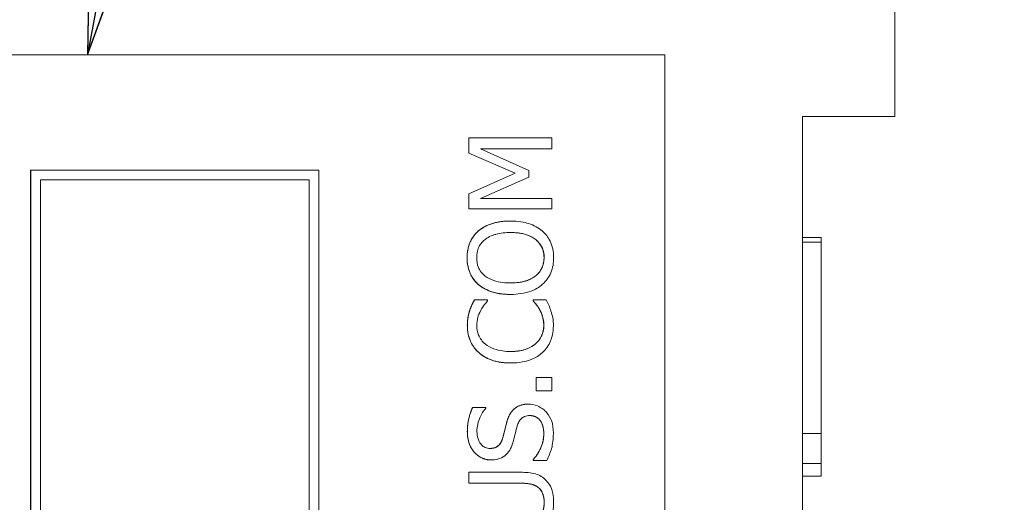
# Model space of a CAD drawing. Units: inches. Extents: x 0.1 to 10.9, y 0.1 to 8.4.
# Drawn here: x 7.7 to 7.8, y 5 to 5 of the extents above; entities that cross this region are included whole.
import ezdxf

# ---------------------------------------------------------------- set-up
doc = ezdxf.new("R2010")
doc.units = ezdxf.units.IN
doc.header["$MEASUREMENT"] = 0
for name, color, linetype, lineweight in [('Symbol (ANSI)', 7, 'Continuous', 5), ('Visible (ANSI)', 7, 'Continuous', 5), ('Visible Narrow (ANSI)', 7, 'Continuous', 5)]:
    doc.layers.add(name, color=color, linetype=linetype, lineweight=lineweight)
doc.styles.add('Note Text (ANSI)', font='tahoma.ttf')
doc.dimstyles.new('Default (ANSI)$7', dxfattribs={"dimtxt": 0.045, "dimasz": 0.06, "dimexe": 0.0625, "dimexo": 0.001, "dimgap": 0.031, "dimtad": 0, "dimtih": 1, "dimtoh": 1, "dimrnd": 1e-08, "dimzin": 4, "dimdsep": 46, "dimtxsty": 'Note Text (ANSI)', "dimblk": 'Filled-1', "dimcen": 0.09, "dimdle": 0.394, "dimclrd": 256, "dimclre": 256, "dimclrt": 256, "dimadec": 0, "dimazin": 1, "dimtfac": 2.666667, "dimtofl": 0, "dimtmove": 0, "dimatfit": 3, "dimldrblk": 'Filled-1', "dimfxl": 1, "dimtolj": 1, "dimtzin": 4, "dimlwd": -1, "dimlwe": -1, "dimarcsym": 0})

# ---------------------------------------------------------------- blocks, each defined once
blk = doc.blocks.new('Filled-1')
at = {"color": 0}
for p, q in [((0, 0), (-1, 0.1667)), ((-1, 0.1667), (-1, -0.1667)), ((-1, 0), (0, 0)), ((-1, -0.1667), (0, 0))]:
    blk.add_line(p, q, dxfattribs=at)
at = {"color": 0, "flags": 128}
blk.add_lwpolyline([(-1, -0.1667), (0, 0), (-1, 0.1667), (-1, -0.1667)], dxfattribs=at)
at = {"color": 0}
blk.add_solid([(-1, -0.1667), (0, 0), (-1, 0.1667), (-1, -0.1667)], dxfattribs=at)

msp = doc.modelspace()

# ---------------------------------------------------------------- linework, layer by layer
at = {"layer": 'Visible (ANSI)'}
for p, q in [((7.78984, 5.00913), (7.78984, 5.09903)), ((7.76258, 5.01646), (7.62588, 5.01646)), ((7.76258, 4.63364), (7.76258, 5.01646)), ((7.7789, 4.52722), (7.7789, 5.00913)), ((7.78984, 5.00913), (7.7789, 5.00913)), ((7.74918, 5.00663), (7.73934, 5.00663)), ((7.73934, 5.00663), (7.73934, 5.00481)), ((7.73934, 5.00663), (7.73934, 5.00663)), ((7.73934, 5.00481), (7.73934, 5.00663)), ((7.74918, 5.00532), (7.74918, 5.00663)), ((7.73934, 5.00481), (7.74482, 5.00243)), ((7.73934, 5.00481), (7.73934, 5.00481)), ((7.74482, 5.00243), (7.73934, 5.00481)), ((7.74071, 5.00532), (7.74918, 5.00532)), ((7.74647, 5.00275), (7.74071, 5.00532)), ((7.68739, 5.00278), (7.6874, 5.00278)), ((7.68739, 4.64732), (7.68739, 5.00278)), ((7.72157, 5.00278), (7.6874, 5.00278)), ((7.6874, 5.00278), (7.6874, 4.64732)), ((7.72157, 4.64732), (7.72157, 5.00278)), ((7.74482, 5.00243), (7.73934, 4.99997)), ((7.73934, 4.99997), (7.74482, 5.00243)), ((7.74482, 5.00243), (7.74482, 5.00243)), ((7.74647, 5.00195), (7.74647, 5.00275)), ((7.68856, 5.00162), (7.72041, 5.00162)), ((7.68856, 4.64848), (7.68856, 5.00162)), ((7.7204, 4.64848), (7.7204, 5.00162)), ((7.72041, 5.00162), (7.72041, 4.64848)), ((7.74071, 4.99941), (7.74647, 5.00195)), ((7.73934, 4.99997), (7.73934, 4.99819)), ((7.73934, 4.99997), (7.73934, 4.99997)), ((7.73934, 4.99819), (7.73934, 4.99997)), ((7.74918, 4.99941), (7.74071, 4.99941)), ((7.74918, 4.99819), (7.74918, 4.99941)), ((7.73934, 4.99819), (7.74918, 4.99819)), ((7.73934, 4.99819), (7.73934, 4.99819)), ((7.74426, 4.99675), (7.74426, 4.99675)), ((7.74046, 4.99557), (7.74047, 4.99557)), ((7.78109, 4.99478), (7.7789, 4.99478)), ((7.78109, 4.99426), (7.7789, 4.99426)), ((7.78109, 4.99426), (7.78109, 4.99478)), ((7.74046, 4.98923), (7.74047, 4.98923)), ((7.73999, 4.98739), (7.74, 4.98739)), ((7.74157, 4.98739), (7.74, 4.98739)), ((7.74157, 4.98728), (7.74157, 4.98739)), ((7.74426, 4.98805), (7.74426, 4.98805)), ((7.74851, 4.98739), (7.74695, 4.98739)), ((7.74695, 4.98739), (7.74695, 4.98739)), ((7.74695, 4.98739), (7.74695, 4.98729)), ((7.74695, 4.98729), (7.74695, 4.98739)), ((7.74695, 4.98729), (7.74695, 4.98729)), ((7.73942, 4.98608), (7.73942, 4.98608)), ((7.74774, 4.98624), (7.74774, 4.98624)), ((7.74427, 4.97992), (7.74427, 4.97992)), ((7.74918, 4.97821), (7.7473, 4.97821)), ((7.7473, 4.97821), (7.7473, 4.97663)), ((7.7473, 4.97821), (7.7473, 4.97821)), ((7.7473, 4.97663), (7.7473, 4.97821)), ((7.74918, 4.97663), (7.74918, 4.97821)), ((7.7473, 4.97663), (7.74918, 4.97663)), ((7.7473, 4.97663), (7.7473, 4.97663)), ((7.74137, 4.97466), (7.7398, 4.97466)), ((7.7398, 4.97466), (7.7398, 4.97466)), ((7.74137, 4.97457), (7.74137, 4.97466)), ((7.74637, 4.97504), (7.74638, 4.97504)), ((7.78109, 4.97154), (7.7789, 4.97154)), ((7.78109, 4.96802), (7.78109, 4.97154)), ((7.74198, 4.96842), (7.74198, 4.96842)), ((7.74695, 4.96845), (7.74695, 4.96845)), ((7.74695, 4.96845), (7.74695, 4.96835)), ((7.74695, 4.96835), (7.74695, 4.96845)), ((7.74695, 4.96835), (7.74695, 4.96835)), ((7.74695, 4.96835), (7.74859, 4.96835)), ((7.78109, 4.96802), (7.7789, 4.96802)), ((7.78109, 4.96651), (7.78109, 4.96802)), ((7.74548, 4.96696), (7.73934, 4.96696)), ((7.73934, 4.96696), (7.73934, 4.96566)), ((7.73934, 4.96696), (7.73934, 4.96696)), ((7.73934, 4.96566), (7.73934, 4.96696)), ((7.78109, 4.96651), (7.7789, 4.96651)), ((7.73934, 4.96566), (7.74551, 4.96566)), ((7.73934, 4.96566), (7.73934, 4.96566))]:
    msp.add_line(p, q, dxfattribs=at)
for points in [[(7.74046, 4.99557), (7.74112, 4.99613), (7.74303, 4.99675), (7.74426, 4.99675)], [(7.73913, 4.99239), (7.73913, 4.9934), (7.73983, 4.99501), (7.74046, 4.99557)], [(7.74046, 4.98923), (7.73981, 4.9898), (7.73913, 4.99141), (7.73913, 4.99239)], [(7.74426, 4.98805), (7.74302, 4.98805), (7.74114, 4.98866), (7.74046, 4.98923)], [(7.73942, 4.98608), (7.73952, 4.9864), (7.73982, 4.98706), (7.73999, 4.98739)], [(7.74774, 4.98624), (7.74753, 4.9866), (7.7471, 4.98714), (7.74695, 4.98729)], [(7.73916, 4.98435), (7.73916, 4.98484), (7.73931, 4.98571), (7.73942, 4.98608)], [(7.74822, 4.98434), (7.74822, 4.9849), (7.74794, 4.98587), (7.74774, 4.98624)], [(7.74052, 4.98115), (7.73986, 4.98174), (7.73916, 4.98335), (7.73916, 4.98435)], [(7.74724, 4.98219), (7.74773, 4.98261), (7.74822, 4.98372), (7.74822, 4.98434)], [(7.74427, 4.97992), (7.74303, 4.97992), (7.7412, 4.98055), (7.74052, 4.98115)], [(7.73916, 4.97173), (7.73916, 4.97256), (7.73949, 4.97403), (7.7398, 4.97466)], [(7.74389, 4.97309), (7.7442, 4.9741), (7.74546, 4.97504), (7.74637, 4.97504)], [(7.74337, 4.97107), (7.74349, 4.97149), (7.74377, 4.97269), (7.74389, 4.97309)], [(7.74198, 4.96842), (7.74078, 4.96842), (7.73916, 4.97029), (7.73916, 4.97173)], [(7.74695, 4.96845), (7.74755, 4.96909), (7.74822, 4.97073), (7.74822, 4.97149)], [(7.74746, 4.96523), (7.74709, 4.96548), (7.74617, 4.96566), (7.74551, 4.96566)], [(7.74827, 4.9634), (7.74827, 4.96401), (7.74786, 4.96497), (7.74746, 4.96523)], [(7.74746, 4.96157), (7.74786, 4.96183), (7.74827, 4.96274), (7.74827, 4.9634)]]:
    msp.add_open_spline(points, degree=2, dxfattribs=at)
for points, degree, knots in [([(7.74426, 4.99675), (7.74315, 4.99675), (7.74238, 4.99656), (7.74134, 4.99617), (7.74087, 4.99591), (7.74047, 4.99557)], 3, [-0.03881777, -0.03881777, -0.03881777, -0.03881777, -0.01849364, -0.01849364, 0, 0, 0, 0]), ([(7.74805, 4.99557), (7.74783, 4.99577), (7.74758, 4.99593), (7.74703, 4.99623), (7.74674, 4.99635), (7.74592, 4.99661), (7.74522, 4.99675), (7.74426, 4.99675)], 3, [-0.07185308, -0.07185308, -0.07185308, -0.07185308, -0.05325498, -0.05325498, -0.03318844, -0.03318844, 0, 0, 0, 0]), ([(7.74047, 4.99557), (7.74025, 4.99538), (7.74006, 4.99516), (7.73968, 4.99463), (7.73954, 4.99435), (7.73923, 4.99359), (7.73913, 4.993), (7.73913, 4.99239)], 3, [-0.03488862, -0.03488862, -0.03488862, -0.03488862, -0.02866111, -0.02866111, -0.0209848, -0.0209848, 0, 0, 0, 0]), ([(7.74129, 4.99458), (7.74174, 4.99493), (7.74225, 4.99509), (7.74309, 4.99533), (7.74369, 4.99539), (7.74426, 4.99539)], 3, [-0.0304557, -0.0304557, -0.0304557, -0.0304557, -0.02007882, -0.02007882, 0, 0, 0, 0]), ([(7.74426, 4.99539), (7.74469, 4.99539), (7.74512, 4.99536), (7.74589, 4.99522), (7.74624, 4.99512), (7.74704, 4.99476), (7.74733, 4.99451), (7.74775, 4.99409), (7.74793, 4.99382), (7.7482, 4.99316), (7.74826, 4.99278), (7.74826, 4.9924)], 3, [-0.04741968, -0.04741968, -0.04741968, -0.04741968, -0.04007681, -0.04007681, -0.03380475, -0.03380475, -0.0248011, -0.0248011, -0.01326676, -0.01326676, 0, 0, 0, 0]), ([(7.74825, 4.9924), (7.74825, 4.99377), (7.7462, 4.99539), (7.74426, 4.99539)], 2, [0, 0, 0, 1, 1.999015, 1.999015, 1.999015]), ([(7.74939, 4.99239), (7.74939, 4.99275), (7.74936, 4.9931), (7.74922, 4.99376), (7.74911, 4.99408), (7.74874, 4.99484), (7.74843, 4.99523), (7.74805, 4.99557)], 3, [-0.04159661, -0.04159661, -0.04159661, -0.04159661, -0.02928975, -0.02928975, -0.01778624, -0.01778624, 0, 0, 0, 0]), ([(7.74027, 4.9924), (7.74027, 4.99266), (7.74029, 4.99291), (7.74041, 4.9934), (7.7405, 4.99362), (7.74079, 4.99413), (7.74102, 4.99437), (7.74129, 4.99458)], 3, [-0.02921501, -0.02921501, -0.02921501, -0.02921501, -0.02025609, -0.02025609, -0.0118747, -0.0118747, 0, 0, 0, 0]), ([(7.78109, 4.97154), (7.78109, 4.97239), (7.78109, 4.97357), (7.78109, 4.97497), (7.78109, 4.97592), (7.78109, 4.97682), (7.78109, 4.97818), (7.78109, 4.97969), (7.78109, 4.98138), (7.78109, 4.98298), (7.78109, 4.9849), (7.78109, 4.98702), (7.78109, 4.98897), (7.78109, 4.99062), (7.78109, 4.99197), (7.78109, 4.99303), (7.78109, 4.99378), (7.78109, 4.99419), (7.78109, 4.99426), (7.78109, 4.99426)], 3, [0.6108656, 0.6108656, 0.6108656, 0.6108656, 0.6351865, 0.6473469, 0.6595074, 0.6716678, 0.6838283, 0.7081492, 0.7203096, 0.7324701, 0.756791, 0.7811119, 0.8054328, 0.8297537, 0.8540746, 0.8783955, 0.9027164, 0.9270373, 0.9480259, 0.9480259, 0.9480259, 0.9480259]), ([(7.73913, 4.99239), (7.73913, 4.99204), (7.73917, 4.99169), (7.73931, 4.99102), (7.73942, 4.99071), (7.73978, 4.98996), (7.74009, 4.98956), (7.74047, 4.98923)], 3, [-0.04135962, -0.04135962, -0.04135962, -0.04135962, -0.02913245, -0.02913245, -0.01763659, -0.01763659, 0, 0, 0, 0]), ([(7.74129, 4.99022), (7.74111, 4.99036), (7.74094, 4.99052), (7.74064, 4.9909), (7.74054, 4.99109), (7.74032, 4.99162), (7.74027, 4.99201), (7.74027, 4.9924)], 3, [-0.02483784, -0.02483784, -0.02483784, -0.02483784, -0.01962553, -0.01962553, -0.01369727, -0.01369727, 0, 0, 0, 0]), ([(7.74826, 4.9924), (7.74826, 4.99219), (7.74824, 4.99197), (7.74815, 4.99156), (7.74809, 4.99137), (7.74786, 4.99087), (7.74765, 4.99059), (7.74704, 4.99005), (7.74666, 4.98985), (7.74565, 4.98949), (7.74494, 4.98941), (7.74426, 4.98941)], 3, [-0.05981715, -0.05981715, -0.05981715, -0.05981715, -0.05346553, -0.05346553, -0.04749096, -0.04749096, -0.03725952, -0.03725952, -0.02349423, -0.02349423, 0, 0, 0, 0]), ([(7.74426, 4.98941), (7.7462, 4.98941), (7.74825, 4.99104), (7.74825, 4.9924)], 2, [0.000985, 0.000985, 0.000985, 1, 2, 2, 2]), ([(7.74805, 4.98922), (7.74827, 4.98941), (7.74847, 4.98963), (7.7488, 4.99009), (7.74895, 4.99034), (7.7493, 4.99119), (7.74939, 4.99179), (7.74939, 4.99239)], 3, [-0.04274066, -0.04274066, -0.04274066, -0.04274066, -0.03173597, -0.03173597, -0.02120274, -0.02120274, 0, 0, 0, 0]), ([(7.74426, 4.98941), (7.74375, 4.98941), (7.743, 4.98946), (7.74193, 4.98982), (7.74159, 4.98999), (7.74129, 4.99022)], 3, [-0.03957545, -0.03957545, -0.03957545, -0.03957545, -0.01314327, -0.01314327, 0, 0, 0, 0]), ([(7.74047, 4.98923), (7.74094, 4.98883), (7.74149, 4.98855), (7.74245, 4.98824), (7.74315, 4.98805), (7.74426, 4.98805)], 3, [-0.1020585, -0.1020585, -0.1020585, -0.1020585, -0.0389283, -0.0389283, 0, 0, 0, 0]), ([(7.74426, 4.98805), (7.7451, 4.98805), (7.74595, 4.98816), (7.74721, 4.98863), (7.74766, 4.98888), (7.74805, 4.98922)], 3, [-0.04715285, -0.04715285, -0.04715285, -0.04715285, -0.01792415, -0.01792415, 0, 0, 0, 0]), ([(7.74, 4.98739), (7.73988, 4.98717), (7.73977, 4.98695), (7.73962, 4.98661), (7.73952, 4.98638), (7.73942, 4.98608)], 3, [-0.03230436, -0.03230436, -0.03230436, -0.03230436, -0.01092757, -0.01092757, 0, 0, 0, 0]), ([(7.74075, 4.98617), (7.74088, 4.9864), (7.74103, 4.98663), (7.74132, 4.98699), (7.74144, 4.98714), (7.74157, 4.98728)], 3, [-0.01593267, -0.01593267, -0.01593267, -0.01593267, -0.00683173, -0.00683173, 0, 0, 0, 0]), ([(7.74695, 4.98729), (7.74707, 4.98717), (7.74721, 4.987), (7.74738, 4.9868), (7.74754, 4.9866), (7.74774, 4.98624)], 3, [-0.03941535, -0.03941535, -0.03941535, -0.03941535, -0.01414273, -0.01414273, 0, 0, 0, 0]), ([(7.74907, 4.98608), (7.749, 4.98631), (7.74891, 4.98655), (7.74871, 4.98697), (7.74861, 4.98718), (7.74851, 4.98739)], 3, [-0.01633335, -0.01633335, -0.01633335, -0.01633335, -0.0078929, -0.0078929, 0, 0, 0, 0]), ([(7.73942, 4.98608), (7.73934, 4.98582), (7.73928, 4.98554), (7.73921, 4.98514), (7.73917, 4.98482), (7.73917, 4.98435)], 3, [-0.04866444, -0.04866444, -0.04866444, -0.04866444, -0.0164486, -0.0164486, 0, 0, 0, 0]), ([(7.74028, 4.98434), (7.74028, 4.98468), (7.74032, 4.98503), (7.74046, 4.98551), (7.74056, 4.98582), (7.74075, 4.98617)], 3, [-0.04290766, -0.04290766, -0.04290766, -0.04290766, -0.01398603, -0.01398603, 0, 0, 0, 0]), ([(7.74774, 4.98624), (7.74789, 4.98598), (7.748, 4.98568), (7.74813, 4.98524), (7.74823, 4.98488), (7.74823, 4.98434)], 3, [-0.05677444, -0.05677444, -0.05677444, -0.05677444, -0.01896446, -0.01896446, 0, 0, 0, 0]), ([(7.74936, 4.98432), (7.74936, 4.98465), (7.74934, 4.985), (7.74923, 4.98555), (7.74916, 4.98582), (7.74907, 4.98608)], 3, [-0.0195707, -0.0195707, -0.0195707, -0.0195707, -0.00959424, -0.00959424, 0, 0, 0, 0]), ([(7.73917, 4.98435), (7.73917, 4.984), (7.7392, 4.98365), (7.73934, 4.98299), (7.73944, 4.98269), (7.73981, 4.98192), (7.74013, 4.9815), (7.74052, 4.98115)], 3, [-0.04200119, -0.04200119, -0.04200119, -0.04200119, -0.02989136, -0.02989136, -0.01852065, -0.01852065, 0, 0, 0, 0]), ([(7.7413, 4.98216), (7.74112, 4.98231), (7.74096, 4.98247), (7.7407, 4.98284), (7.74059, 4.98303), (7.74035, 4.98359), (7.74028, 4.98396), (7.74028, 4.98434)], 3, [-0.02892622, -0.02892622, -0.02892622, -0.02892622, -0.02100858, -0.02100858, -0.01325302, -0.01325302, 0, 0, 0, 0]), ([(7.74823, 4.98434), (7.74823, 4.98411), (7.7482, 4.98389), (7.74809, 4.98341), (7.748, 4.9832), (7.74776, 4.98271), (7.74753, 4.98243), (7.74725, 4.98219)], 3, [-0.02429246, -0.02429246, -0.02429246, -0.02429246, -0.01901715, -0.01901715, -0.01284505, -0.01284505, 0, 0, 0, 0]), ([(7.74807, 4.98116), (7.74828, 4.98135), (7.74847, 4.98156), (7.7488, 4.98204), (7.74893, 4.98229), (7.7492, 4.98297), (7.74936, 4.98354), (7.74936, 4.98432)], 3, [-0.06217076, -0.06217076, -0.06217076, -0.06217076, -0.04461045, -0.04461045, -0.02708405, -0.02708405, 0, 0, 0, 0]), ([(7.74427, 4.98128), (7.74368, 4.98128), (7.74299, 4.98135), (7.74194, 4.98173), (7.74159, 4.98191), (7.7413, 4.98216)], 3, [-0.03884084, -0.03884084, -0.03884084, -0.03884084, -0.01350082, -0.01350082, 0, 0, 0, 0]), ([(7.74725, 4.98219), (7.74688, 4.98189), (7.74646, 4.98168), (7.74576, 4.98144), (7.74521, 4.98128), (7.74427, 4.98128)], 3, [-0.09012917, -0.09012917, -0.09012917, -0.09012917, -0.03283129, -0.03283129, 0, 0, 0, 0]), ([(7.74427, 4.98128), (7.74528, 4.98128), (7.74674, 4.98177), (7.74724, 4.98219)], 2, [0.001885, 0.001885, 0.001885, 1, 2, 2, 2]), ([(7.74052, 4.98115), (7.74099, 4.98073), (7.74153, 4.98044), (7.74247, 4.98011), (7.74315, 4.97992), (7.74427, 4.97992)], 3, [-0.1030923, -0.1030923, -0.1030923, -0.1030923, -0.0388694, -0.0388694, 0, 0, 0, 0]), ([(7.74427, 4.97992), (7.74533, 4.97992), (7.74614, 4.98009), (7.74727, 4.98056), (7.7477, 4.98081), (7.74807, 4.98116)], 3, [-0.04240448, -0.04240448, -0.04240448, -0.04240448, -0.01747542, -0.01747542, 0, 0, 0, 0]), ([(7.7398, 4.97466), (7.73959, 4.97423), (7.73943, 4.97377), (7.73926, 4.97298), (7.73917, 4.97246), (7.73917, 4.97173)], 3, [-0.06305168, -0.06305168, -0.06305168, -0.06305168, -0.02521406, -0.02521406, 0, 0, 0, 0]), ([(7.7403, 4.97182), (7.7403, 4.9721), (7.74033, 4.97237), (7.74046, 4.97299), (7.74057, 4.97326), (7.74083, 4.97384), (7.74106, 4.97424), (7.74137, 4.97457)], 3, [-0.02702223, -0.02702223, -0.02702223, -0.02702223, -0.02205142, -0.02205142, -0.01563025, -0.01563025, 0, 0, 0, 0]), ([(7.74638, 4.97504), (7.74614, 4.97504), (7.74591, 4.97502), (7.74547, 4.97492), (7.74527, 4.97484), (7.74476, 4.97456), (7.74456, 4.97434), (7.74418, 4.97386), (7.74401, 4.97348), (7.7439, 4.97309)], 3, [-0.03065615, -0.03065615, -0.03065615, -0.03065615, -0.02585134, -0.02585134, -0.0214107, -0.0214107, -0.01405035, -0.01405035, 0, 0, 0, 0]), ([(7.74847, 4.97415), (7.74833, 4.9743), (7.74818, 4.97443), (7.74785, 4.97465), (7.74767, 4.97475), (7.74712, 4.97497), (7.74676, 4.97504), (7.74638, 4.97504)], 3, [-0.02743216, -0.02743216, -0.02743216, -0.02743216, -0.02044444, -0.02044444, -0.01326326, -0.01326326, 0, 0, 0, 0]), ([(7.74508, 4.97247), (7.74512, 4.97263), (7.74519, 4.9728), (7.74534, 4.97308), (7.74543, 4.9732), (7.74562, 4.97339), (7.74575, 4.97349), (7.74614, 4.97365), (7.74636, 4.97368), (7.74658, 4.97368)], 3, [-0.03441839, -0.03441839, -0.03441839, -0.03441839, -0.02386791, -0.02386791, -0.01482963, -0.01482963, -0.00762197, -0.00762197, 0, 0, 0, 0]), ([(7.74658, 4.97368), (7.7467, 4.97368), (7.74682, 4.97367), (7.74705, 4.97362), (7.74716, 4.97359), (7.74744, 4.97345), (7.74759, 4.97334), (7.74784, 4.97306), (7.74797, 4.97287), (7.74819, 4.97224), (7.74823, 4.97185), (7.74823, 4.97149)], 3, [-0.04824946, -0.04824946, -0.04824946, -0.04824946, -0.04119354, -0.04119354, -0.03454511, -0.03454511, -0.02315762, -0.02315762, -0.01278154, -0.01278154, 0, 0, 0, 0]), ([(7.74822, 4.97149), (7.74822, 4.97257), (7.74732, 4.97368), (7.74658, 4.97368)], 2, [0, 0, 0, 1, 1.997425, 1.997425, 1.997425]), ([(7.74936, 4.97158), (7.74936, 4.97211), (7.7493, 4.97264), (7.74905, 4.97328), (7.74887, 4.9737), (7.74847, 4.97415)], 3, [-0.06781267, -0.06781267, -0.06781267, -0.06781267, -0.02108368, -0.02108368, 0, 0, 0, 0]), ([(7.7439, 4.97309), (7.7438, 4.97278), (7.74371, 4.97241), (7.74361, 4.97198), (7.74349, 4.97149), (7.74338, 4.97107)], 3, [-0.05935488, -0.05935488, -0.05935488, -0.05935488, -0.0150435, -0.0150435, 0, 0, 0, 0]), ([(7.74463, 4.97069), (7.7447, 4.97099), (7.74479, 4.97133), (7.74493, 4.97191), (7.745, 4.97219), (7.74508, 4.97247)], 3, [-0.02074643, -0.02074643, -0.02074643, -0.02074643, -0.00999724, -0.00999724, 0, 0, 0, 0]), ([(7.73917, 4.97173), (7.73917, 4.97145), (7.73919, 4.97116), (7.7393, 4.97062), (7.73938, 4.97036), (7.73969, 4.96966), (7.73996, 4.96935), (7.74041, 4.96892), (7.74067, 4.96874), (7.74129, 4.96848), (7.74163, 4.96842), (7.74198, 4.96842)], 3, [-0.04473179, -0.04473179, -0.04473179, -0.04473179, -0.03894923, -0.03894923, -0.03359971, -0.03359971, -0.02345121, -0.02345121, -0.01213079, -0.01213079, 0, 0, 0, 0]), ([(7.74185, 4.96979), (7.74175, 4.96979), (7.74165, 4.9698), (7.74146, 4.96983), (7.74137, 4.96986), (7.74112, 4.96997), (7.74098, 4.97007), (7.74071, 4.97034), (7.74058, 4.97054), (7.74034, 4.97113), (7.7403, 4.97148), (7.7403, 4.97182)], 3, [-0.04107618, -0.04107618, -0.04107618, -0.04107618, -0.03600482, -0.03600482, -0.03118019, -0.03118019, -0.0220353, -0.0220353, -0.01198824, -0.01198824, 0, 0, 0, 0]), ([(7.74338, 4.97107), (7.74333, 4.97089), (7.74326, 4.97072), (7.7431, 4.97041), (7.743, 4.97028), (7.7428, 4.97007), (7.74267, 4.96997), (7.74228, 4.96982), (7.74206, 4.96979), (7.74185, 4.96979)], 3, [-0.03419868, -0.03419868, -0.03419868, -0.03419868, -0.02380557, -0.02380557, -0.01462355, -0.01462355, -0.00748595, -0.00748595, 0, 0, 0, 0]), ([(7.74185, 4.96979), (7.74247, 4.96979), (7.74321, 4.97045), (7.74337, 4.97107)], 2, [0.00307, 0.00307, 0.00307, 1, 2, 2, 2]), ([(7.74823, 4.97149), (7.74823, 4.97094), (7.7481, 4.97041), (7.74775, 4.96957), (7.74748, 4.96902), (7.74695, 4.96845)], 3, [-0.0670625, -0.0670625, -0.0670625, -0.0670625, -0.02717703, -0.02717703, 0, 0, 0, 0]), ([(7.74859, 4.96835), (7.74881, 4.96881), (7.74899, 4.96928), (7.7492, 4.96998), (7.74936, 4.97054), (7.74936, 4.97158)], 3, [-0.1190244, -0.1190244, -0.1190244, -0.1190244, -0.0363776, -0.0363776, 0, 0, 0, 0]), ([(7.74376, 4.96906), (7.74398, 4.96927), (7.74415, 4.96951), (7.74436, 4.96991), (7.7445, 4.9702), (7.74463, 4.97069)], 3, [-0.05204567, -0.05204567, -0.05204567, -0.05204567, -0.01746308, -0.01746308, 0, 0, 0, 0]), ([(7.74198, 4.96842), (7.74251, 4.96842), (7.74284, 4.96853), (7.74328, 4.9687), (7.74354, 4.96886), (7.74376, 4.96906)], 3, [-0.01673534, -0.01673534, -0.01673534, -0.01673534, -0.010512, -0.010512, 0, 0, 0, 0]), ([(7.74848, 4.96602), (7.74832, 4.9662), (7.74813, 4.96635), (7.74771, 4.9666), (7.74748, 4.96669), (7.74668, 4.96692), (7.74607, 4.96696), (7.74548, 4.96696)], 3, [-0.03760246, -0.03760246, -0.03760246, -0.03760246, -0.0292035, -0.0292035, -0.02061143, -0.02061143, 0, 0, 0, 0]), ([(7.74551, 4.96566), (7.74614, 4.96566), (7.74649, 4.9656), (7.74695, 4.9655), (7.74722, 4.9654), (7.74747, 4.96523)], 3, [-0.01632644, -0.01632644, -0.01632644, -0.01632644, -0.01035812, -0.01035812, 0, 0, 0, 0]), ([(7.74747, 4.96523), (7.7476, 4.96514), (7.74772, 4.96504), (7.74795, 4.96475), (7.74803, 4.96458), (7.74822, 4.96414), (7.74827, 4.96377), (7.74827, 4.9634)], 3, [-0.02008036, -0.02008036, -0.02008036, -0.02008036, -0.01694145, -0.01694145, -0.0128723, -0.0128723, 0, 0, 0, 0]), ([(7.74939, 4.9634), (7.74939, 4.96425), (7.74924, 4.96474), (7.74898, 4.96541), (7.74876, 4.96574), (7.74848, 4.96602)], 3, [-0.02494248, -0.02494248, -0.02494248, -0.02494248, -0.01397433, -0.01397433, 0, 0, 0, 0]), ([(7.74827, 4.9634), (7.74827, 4.96315), (7.74825, 4.9629), (7.74815, 4.96248), (7.74808, 4.96225), (7.7478, 4.96184), (7.74765, 4.96169), (7.74747, 4.96157)], 3, [-0.03044237, -0.03044237, -0.03044237, -0.03044237, -0.0171349, -0.0171349, -0.0075863, -0.0075863, 0, 0, 0, 0]), ([(7.74848, 4.96078), (7.74863, 4.96093), (7.74877, 4.9611), (7.749, 4.96147), (7.74909, 4.96167), (7.74927, 4.96218), (7.74939, 4.96266), (7.74939, 4.9634)], 3, [-0.06051498, -0.06051498, -0.06051498, -0.06051498, -0.04330801, -0.04330801, -0.02555906, -0.02555906, 0, 0, 0, 0])]:
    msp.add_open_spline(points, degree=degree, knots=knots, dxfattribs=at)
at = {"layer": 'Visible Narrow (ANSI)'}
for p, q in [((7.73913, 4.99239), (7.73913, 4.99239)), ((7.74825, 4.9924), (7.74826, 4.9924)), ((7.73916, 4.98435), (7.73917, 4.98435)), ((7.74822, 4.98434), (7.74823, 4.98434)), ((7.74724, 4.98219), (7.74725, 4.98219)), ((7.74052, 4.98115), (7.74052, 4.98115)), ((7.74389, 4.97309), (7.7439, 4.97309)), ((7.73916, 4.97173), (7.73917, 4.97173)), ((7.74337, 4.97107), (7.74338, 4.97107)), ((7.74822, 4.97149), (7.74823, 4.97149)), ((7.74746, 4.96523), (7.74747, 4.96523)), ((7.74827, 4.9634), (7.74827, 4.9634))]:
    msp.add_line(p, q, dxfattribs=at)

# ---------------------------------------------------------------- leaders
at = {"layer": 'Symbol (ANSI)', "annotation_type": 0, "has_hookline": 1, "hookline_direction": 0, "text_width": 0.45916}
msp.add_leader([(7.69415, 5.01646), (7.78861, 5.52993), (7.84861, 5.52993)], dimstyle='Default (ANSI)$7', override={"dimtad": 0}, dxfattribs=at)

doc.saveas('drawing.dxf')
